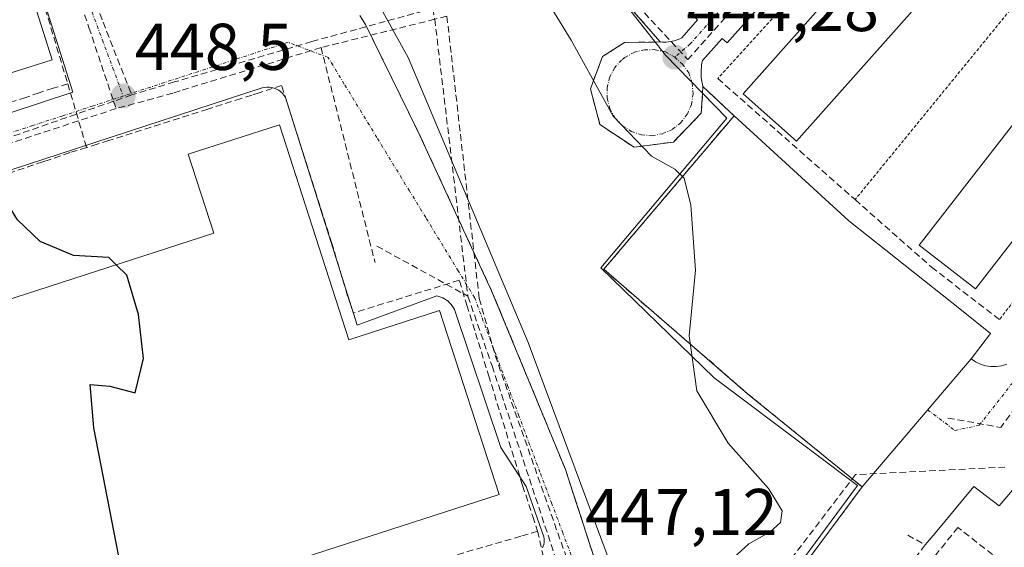
# Model space of a CAD drawing. Units: metres. Extents: x 610738 to 614194, y 4736260 to 4738630.
# Drawn here: x 612757 to 612906, y 4737927 to 4738007 of the extents above; entities that cross this region are included whole.
import ezdxf
from ezdxf.enums import TextEntityAlignment as Align

# ---------------------------------------------------------------- set-up
doc = ezdxf.new("R2010")
doc.units = ezdxf.units.M
doc.header["$MEASUREMENT"] = 0
for name, pattern in [('TRAZO_Y_PUNTO', [1, 0.5, -0.25, 0, -0.25]), ('TRAZOS', [0.75, 0.5, -0.25]), ('TRAZOSX2', [1.5, 1, -0.5])]:
    doc.linetypes.add(name, pattern=pattern)
for name, color, linetype, lineweight in [('Alambrada', 19, 'TRAZOS', 0), ('Carátula', 7, 'Continuous', 5), ('Conducción de agua lineal', 5, 'TRAZOSX2', 0), ('Curva de nivel maestra', 36, 'Continuous', 30), ('Curva de nivel normal', 36, 'Continuous', 0), ('Edificación', 1, 'Continuous', 13), ('Edificación Cxs', 1, 'Continuous', 13), ('Edificación industrial', 135, 'Continuous', 13), ('Edificación industrial Cxs', 135, 'Continuous', 13), ('Elemento construido', 1, 'Continuous', 0), ('Explanada', 19, 'Continuous', 0), ('Explanada Cxs', 19, 'Continuous', 0), ('Muro lineal', 1, 'TRAZOSX2', 13), ('Núcleo urbano CxS', 19, 'Continuous', 0), ('Obra de contención lineal', 1, 'TRAZOSX2', 13), ('Parque-jardín', 135, 'TRAZOSX2', 0), ('Parque-jardín CxS', 135, 'Continuous', 0), ('Punto de cota en terreno', 7, 'Continuous', 0), ('Recinto industrial', 135, 'TRAZOSX2', 0), ('Recinto industrial CxS', 135, 'Continuous', 0), ('Rótulo de punto de cota en terreno', 19, 'Continuous', 0), ('Vegetación y arbolados urbanos CxS', 144, 'Continuous', 0), ('Vía urbana eje', 5, 'TRAZO_Y_PUNTO', 0)]:
    doc.layers.add(name, color=color, linetype=linetype, lineweight=lineweight)
doc.styles.add('Arial', font='txt', dxfattribs={"height": 0.2})

# ---------------------------------------------------------------- blocks, each defined once
blk = doc.blocks.new('5PATER')
at = {"layer": 'Carátula', "linetype": 'Continuous', "lineweight": 5}
h = blk.add_hatch(color=250, dxfattribs=at)
edge = h.paths.add_edge_path()
edge.add_ellipse((0, 0.01), major_axis=(-1.33, -1.34), ratio=0.999422, start_angle=0, end_angle=360)

msp = doc.modelspace()

# ---------------------------------------------------------------- linework, layer by layer
at = {"layer": 'Alambrada', "color": 19, "linetype": 'TRAZOS', "lineweight": 0}
for points in [[(612925.6501, 4738069.0101, 438.7221), (612888.2501, 4738026.0401, 441.6901), (612862.9201, 4737998.0901, 444.1216)], [(612944.2301, 4738053.7501, 438.8947), (612883.7001, 4737979.7501, 443.9529)], [(612963.3101, 4738038.0801, 439.0534), (612905.5901, 4737961.5701, 442.9332)]]:
    msp.add_polyline3d(points, dxfattribs=at)
at = {"layer": 'Conducción de agua lineal', "color": 5, "linetype": 'TRAZOSX2', "lineweight": 0}
for points in [[(612816.1748, 4738052.0007, 443.7364), (612839.548, 4738021.2483, 444.2887), (612858.3605, 4738000.9571, 444.1472), (612864.1386, 4738007.455, 443.6869), (612865.6337, 4738009.137, 443.5434), (612872.3499, 4738016.6908, 442.8881), (612872.8639, 4738017.2688, 442.8284), (612880.9621, 4738026.3767, 442.0868), (612881.1651, 4738026.6057, 442.0694), (612884.3362, 4738030.1727, 441.791)], [(612755.4924, 4738027.1257, 449.4741), (612758.4392, 4738017.2865, 449.334), (612764.4221, 4737997.2939, 449.0671)], [(612761.7565, 4738026.995, 449.3029), (612762.5917, 4738024.8726, 449.2652), (612765.4158, 4738017.6956, 449.0512), (612769.7651, 4738006.6427, 448.5544), (612774.1078, 4737995.6065, 448.3858)], [(612762.6892, 4738020.5648, 449.205), (612767.6308, 4738005.8102, 448.7305), (612771.3668, 4737994.6553, 448.5542), (612771.7397, 4737993.5417, 448.5416)], [(612819.7247, 4738008.7176, 447.4841), (612802.3235, 4738003.9432, 447.409), (612801.3829, 4738003.6851, 447.4198), (612780.5877, 4737997.5748, 448.0323)], [(612819.7247, 4738008.7176, 447.4841), (612820.0293, 4738007.0712, 447.5359), (612825.0432, 4737965.1182, 447.3494)], [(612821.8647, 4738007.5276, 447.3736), (612820.0293, 4738007.0712, 447.5359), (612802.7982, 4738002.7861, 447.4023)], [(612821.8647, 4738007.5276, 447.3736), (612826.7653, 4737964.7698, 447.3129)], [(612802.7982, 4738002.7861, 447.4023), (612781.4324, 4737996.2401, 448.0107), (612780.3323, 4737995.9031, 448.0642), (612778.8904, 4737995.4613, 448.1359), (612771.7397, 4737993.5417, 448.5416)], [(612802.7982, 4738002.7861, 447.4023), (612810.9795, 4737970.2049, 447.7564)], [(612764.4221, 4737997.2939, 449.0671), (612762.1984, 4737996.6159, 449.2948), (612760.0779, 4737995.9542, 449.4277), (612758.0573, 4737995.2255, 449.5104), (612754.1524, 4737993.9896, 449.6951), (612737.3263, 4737988.5759, 450.846), (612735.7223, 4737988.0599, 450.9732), (612733.0312, 4737987.194, 451.1824), (612730.9952, 4737986.539, 451.3221), (612708.3021, 4737979.2373, 453.015), (612706.777, 4737978.7464, 453.1068), (612703.794, 4737977.7864, 453.3205), (612702.123, 4737977.2484, 453.4427), (612680.5809, 4737970.3168, 455.0205), (612678.8998, 4737969.7758, 455.1551), (612676.2158, 4737968.9118, 455.3408), (612667.2099, 4737966.1092, 455.8936), (612662.5467, 4737964.514, 455.9657), (612659.6457, 4737963.5801, 456.0016)], [(612764.4221, 4737997.2939, 449.0671), (612767.2662, 4737987.6484, 448.8723)], [(612807.7077, 4737962.5929, 448.0015), (612806.826, 4737965.1522, 448.0034), (612804.4396, 4737973.1252, 447.9419), (612796.8297, 4737997.0616, 447.4928), (612793.4284, 4737995.92, 447.5507), (612792.2974, 4737995.5621, 447.5546), (612790.6754, 4737995.0491, 447.5873), (612785.6244, 4737993.4522, 447.8295), (612770.6252, 4737988.7104, 448.6214), (612768.9022, 4737988.1654, 448.7434), (612767.2662, 4737987.6484, 448.8723)], [(612780.5877, 4737997.5748, 448.0323), (612774.1078, 4737995.6065, 448.3858)], [(612774.1078, 4737995.6065, 448.3858), (612771.3668, 4737994.6553, 448.5542), (612751.7487, 4737987.8471, 449.9145)], [(612771.7397, 4737993.5417, 448.5416), (612752.1718, 4737987.1464, 449.9023), (612751.8181, 4737987.0308, 449.925), (612750.5118, 4737986.6039, 450.0126)], [(612767.2662, 4737987.6484, 448.8723), (612764.7183, 4737986.8706, 449.0607), (612761.9371, 4737985.8783, 449.2378), (612761.6005, 4737985.7716, 449.2568), (612760.6581, 4737985.4727, 449.3348), (612756.1372, 4737983.9682, 449.705), (612740.7, 4737979.0958, 450.837), (612739.076, 4737978.5729, 450.9351), (612736.025, 4737977.5909, 451.1291), (612734.277, 4737977.0279, 451.2542), (612711.6218, 4737969.7353, 453.0492), (612710.2148, 4737969.2823, 453.1418), (612707.4088, 4737968.3793, 453.3105), (612705.8868, 4737967.8894, 453.4122), (612683.9016, 4737960.9927, 454.9688), (612681.9636, 4737960.5207, 455.1204), (612679.2576, 4737959.8618, 455.2467), (612677.2641, 4737959.2904, 455.3177), (612674.7581, 4737958.545, 455.4592), (612672.519, 4737957.8002, 455.6246), (612668.5136, 4737956.5911, 455.8157), (612666.9747, 4737956.0528, 455.8675), (612664.5768, 4737955.3284, 455.9385), (612662.504, 4737954.6859, 455.9996)], [(612811.2723, 4737972.7126, 447.7042), (612825.0432, 4737965.1182, 447.3494)], [(612922.5805, 4737968.167, 441.8365), (612911.5667, 4737953.1545, 442.5663), (612905.768, 4737945.2504, 442.7278)], [(612833.3328, 4737936.4495, 447.3136), (612828.2673, 4737952.8515, 447.2902), (612826.0745, 4737959.9526, 447.2863), (612824.9429, 4737963.6177, 447.3461), (612823.7326, 4737967.5366, 447.3861), (612807.7077, 4737962.5929, 448.0015)], [(612825.0432, 4737965.1182, 447.3494), (612828.7183, 4737954.5576, 447.2806)], [(612826.7653, 4737964.7698, 447.3129), (612829.1774, 4737956.142, 447.2809)], [(612829.1774, 4737956.142, 447.2809), (612841.2187, 4737922.0021, 447.0718)], [(612828.7183, 4737954.5576, 447.2806), (612839.0115, 4737923.4014, 447.1128)], [(612897.7656, 4737946.6751, 442.8656), (612905.768, 4737945.2504, 442.7278)], [(612906.4077, 4737939.2436, 442.7088), (612883.7606, 4737938.1062, 443.2892), (612863.6014, 4737911.7055, 446.3752)], [(612833.3328, 4737936.4495, 447.3136), (612834.8635, 4737931.7574, 447.2434), (612835.6018, 4737929.5504, 447.2336)], [(612835.6018, 4737929.5504, 447.2336), (612833.0618, 4737928.7566, 447.2544), (612822.831, 4737925.8143, 447.306), (612815.426, 4737923.4414, 447.4123), (612794.6833, 4737916.724, 448.5457), (612787.3033, 4737914.3591, 449.0433), (612765.937, 4737907.4426, 450.5173), (612759.272, 4737905.3067, 451.0127), (612736.7946, 4737898.1758, 452.3863), (612730.3765, 4737896.1189, 452.9041), (612708.0904, 4737888.5898, 454.4198), (612702.3713, 4737886.7569, 454.8296), (612688.3344, 4737882.1899, 455.7185), (612685.8473, 4737881.3432, 455.8149)], [(612835.6018, 4737929.5504, 447.2336), (612838.1991, 4737918.106, 447.1266), (612838.3832, 4737917.6072, 447.1212)]]:
    msp.add_polyline3d(points, dxfattribs=at)
at = {"layer": 'Curva de nivel maestra', "color": 36, "linetype": 'Continuous', "lineweight": 30}
for points in [[(612771.7487, 4737969.8916, 450), (612770.63, 4737970.99, 450), (612765.3, 4737971.29, 450), (612760.23, 4737973.42, 450), (612756.82, 4737976.68, 450), (612754.13, 4737980.98, 450), (612752.32, 4737983.51, 450), (612751.76, 4737986.62, 450), (612750.71, 4737992.75, 450), (612751.92, 4737996.03, 450), (612755.6, 4737998.66, 450), (612755.8391, 4737998.969, 450)], [(612773.5755, 4737916.9472, 450), (612773.24, 4737920.23, 450), (612768.39, 4737945.18, 450), (612767.81, 4737951.73, 450), (612770.78, 4737951.48, 450), (612774.65, 4737950.5, 450), (612775.91, 4737955.68, 450), (612775.14, 4737962.34, 450), (612773.38, 4737968.29, 450), (612771.7487, 4737969.8916, 450)]]:
    msp.add_polyline3d(points, dxfattribs=at)
at = {"layer": 'Curva de nivel normal', "color": 36, "linetype": 'Continuous', "lineweight": 0}
msp.add_polyline3d([(612865.28, 4737925.5, 445), (612867.62, 4737927.63, 445), (612870.83, 4737929.44, 445), (612872.4, 4737930.87, 445), (612872.64, 4737932.62, 445), (612870.58, 4737935.98, 445), (612864.46, 4737942.87, 445), (612859.73, 4737950.81, 445), (612858.59, 4737959.14, 445), (612859.52, 4737969.06, 445), (612858.84, 4737978.9, 445), (612857.8, 4737982.99, 445), (612856.39, 4737984.39, 445), (612852.87, 4737986.32, 445), (612847.06, 4737992.39, 445), (612840.71, 4738003.9, 445), (612836.35, 4738011.02, 445)], dxfattribs=at)
at = {"layer": 'Edificación', "color": 1, "linetype": 'Continuous', "lineweight": 13}
for points in [[(612935.2401, 4738056.5201, 439.1743), (612874.8301, 4737988.6001, 444.2249), (612866.7401, 4737995.8001, 444.087), (612927.1501, 4738063.7101, 438.9653), (612935.2401, 4738056.5201, 439.1743)], [(612957.8501, 4738038.1801, 439.0766), (612901.9301, 4737966.2301, 443.2147), (612893.4201, 4737972.8501, 443.7102), (612949.3301, 4738044.8001, 439.4258), (612957.8501, 4738038.1801, 439.0766)]]:
    msp.add_polyline3d(points, dxfattribs=at)
at = {"layer": 'Edificación Cxs', "color": 1, "linetype": 'Continuous', "lineweight": 13}
for points in [[(612935.2401, 4738056.5201, 439.1743), (612874.8301, 4737988.6001, 444.2249), (612866.7401, 4737995.8001, 444.087), (612927.1501, 4738063.7101, 438.9653), (612935.2401, 4738056.5201, 439.1743)], [(612957.8501, 4738038.1801, 439.0766), (612901.9301, 4737966.2301, 443.2147), (612893.4201, 4737972.8501, 443.7102), (612949.3301, 4738044.8001, 439.4258), (612957.8501, 4738038.1801, 439.0766)]]:
    msp.add_polyline3d(points, close=True, dxfattribs=at)
at = {"layer": 'Edificación industrial', "color": 135, "linetype": 'Continuous', "lineweight": 13}
for points in [[(612750.9279, 4738035.9639, 449.6127), (612762.0701, 4738000.9501, 449.2392), (612749.2301, 4737996.8678, 450.2037), (612747.3501, 4737996.2701, 450.3415), (612744.5301, 4738005.1201, 450.9278), (612702.3427, 4737991.6935, 453.8006), (612687.8855, 4737987.0925, 454.8958), (612673.5501, 4737982.5301, 455.3537), (612676.2201, 4737974.1401, 455.4431), (612662.3901, 4737969.7401, 456.0206), (612642.6201, 4738030.9401, 455.4816), (612728.7115, 4738058.3375, 449.8433)], [(612796.4801, 4737991.0901, 447.7358), (612807.0001, 4737958.5301, 448.0588), (612820.7501, 4737962.9701, 447.4803), (612829.7601, 4737935.1001, 447.3789), (612749.2301, 4737909.0813, 451.7583), (612688.8101, 4737889.5601, 455.6719), (612669.4101, 4737949.6201, 455.9624), (612682.8701, 4737953.9701, 455.5664), (612687.3301, 4737942.6201, 455.401), (612749.2301, 4737962.617, 451.2121), (612786.5401, 4737974.6701, 448.9371), (612782.6801, 4737986.6301, 448.148), (612796.4801, 4737991.0901, 447.7358)]]:
    msp.add_polyline3d(points, dxfattribs=at)
at = {"layer": 'Edificación industrial Cxs', "color": 135, "linetype": 'Continuous', "lineweight": 13}
for points in [[(612750.9279, 4738035.9639, 449.6127), (612762.0701, 4738000.9501, 449.2392), (612749.2301, 4737996.8678, 450.2037), (612747.3501, 4737996.2701, 450.3415), (612744.5301, 4738005.1201, 450.9278), (612702.3427, 4737991.6935, 453.8006), (612687.8855, 4737987.0925, 454.8958), (612673.5501, 4737982.5301, 455.3537), (612676.2201, 4737974.1401, 455.4431), (612662.3901, 4737969.7401, 456.0206), (612642.6201, 4738030.9401, 455.4816), (612728.7115, 4738058.3375, 449.8433), (612731.313, 4738050.45, 449.9429), (612734.414, 4738041.039, 449.9989), (612737.204, 4738041.943, 449.8526), (612735.666, 4738046.652, 449.8478), (612739.947, 4738048.04, 449.7278), (612741.485, 4738043.331, 449.7093), (612741.073, 4738043.197, 449.7221), (612742.61, 4738038.488, 449.7172), (612735.964, 4738036.333, 449.9964), (612737.516, 4738031.62, 450.0172), (612749.2301, 4738035.414, 449.6317), (612750.9279, 4738035.9639, 449.6127)], [(612796.4801, 4737991.0901, 447.7358), (612807.0001, 4737958.5301, 448.0588), (612820.7501, 4737962.9701, 447.4803), (612829.7601, 4737935.1001, 447.3789), (612749.2301, 4737909.0813, 451.7583), (612688.8101, 4737889.5601, 455.6719), (612669.4101, 4737949.6201, 455.9624), (612682.8701, 4737953.9701, 455.5664), (612687.3301, 4737942.6201, 455.401), (612749.2301, 4737962.617, 451.2121), (612786.5401, 4737974.6701, 448.9371), (612782.6801, 4737986.6301, 448.148), (612796.4801, 4737991.0901, 447.7358)]]:
    msp.add_polyline3d(points, close=True, dxfattribs=at)
at = {"layer": 'Elemento construido', "color": 1, "linetype": 'Continuous', "lineweight": 0}
for points in [[(612854.1901, 4738003.6401, 444.2021), (612854.4901, 4738003.6101, 444.1864), (612854.8001, 4738003.6101, 444.17), (612855.1001, 4738003.6201, 444.154), (612855.4001, 4738003.6401, 444.1379), (612855.7101, 4738003.6801, 444.121), (612856.0101, 4738003.7401, 444.1044), (612856.3001, 4738003.8101, 444.0881), (612856.5901, 4738003.9001, 444.0754), (612856.8801, 4738004.0001, 444.071), (612857.1601, 4738004.1201, 444.0659), (612857.4401, 4738004.2501, 444.0599), (612859.8501, 4738006.9901, 443.909), (612858.3101, 4738008.3501, 443.9281), (612917.1901, 4738075.1201, 438.4383)], [(612923.0101, 4738069.4601, 438.5682), (612864.3301, 4738003.4901, 443.8467), (612863.5601, 4738004.1701, 443.8707), (612860.5901, 4738000.8301, 444.1071), (612860.5101, 4738000.4701, 444.1155), (612860.4501, 4738000.1101, 444.1237), (612860.4101, 4737999.7501, 444.1317), (612860.3801, 4737999.3901, 444.1395), (612860.3701, 4737999.0201, 444.147), (612860.3801, 4737998.6601, 444.1538), (612860.4001, 4737998.3001, 444.1637), (612860.4401, 4737997.9401, 444.1758), (612860.5001, 4737997.5801, 444.1874), (612860.5701, 4737997.2201, 444.1988), (612860.6601, 4737996.8701, 444.2095)], [(612702.9701, 4737975.5101, 453.4157), (612765.2001, 4737996.0201, 448.9407), (612752.8501, 4738034.8801, 449.5828)], [(613121.5101, 4737919.4501, 437.4041), (613061.1901, 4737965.9801, 438.4649), (613062.3601, 4737967.4501, 438.4198), (613003.5101, 4738012.5101, 439.2655), (612984.6701, 4738026.9401, 439.161), (612986.4401, 4738029.2901, 439.0636), (612980.4901, 4738033.3301, 438.9708), (612979.1301, 4738033.4801, 438.9596), (612977.1401, 4738033.0401, 438.9647), (612975.9701, 4738032.3301, 438.976), (612975.0301, 4738031.3401, 438.9819), (612972.9701, 4738028.1101, 438.9667), (612976.2101, 4738025.4601, 439.182), (612921.4301, 4737952.4701, 442.5398), (612916.4301, 4737956.3001, 442.4077), (612914.0701, 4737953.0701, 442.5218), (612918.7801, 4737948.9401, 442.6201), (612905.5301, 4737933.3501, 442.9017), (612901.7001, 4737936.2901, 442.8184), (612895.8101, 4737929.2301, 443.0842), (612894.3401, 4737927.4601, 442.9958)], [(612808.6601, 4738007.6601, 447.4421), (612809.5201, 4738006.3001, 447.4517), (612817.4701, 4737990.1001, 447.2762), (612828.6401, 4737965.9601, 447.3515), (612839.8201, 4737938.8801, 447.226), (612845.6501, 4737921.0001, 446.9978)], [(612836.3401, 4737927.0001, 447.2072), (612836.4501, 4737927.2601, 447.2117), (612836.5401, 4737927.5301, 447.2153), (612836.5901, 4737927.8101, 447.2189), (612836.6001, 4737928.1001, 447.224), (612836.5801, 4737928.3801, 447.2299), (612836.5301, 4737928.6601, 447.232), (612833.8801, 4737936.3101, 447.295), (612830.0501, 4737942.2001, 447.3566), (612823.0001, 4737963.1101, 447.4065), (612822.8501, 4737963.3801, 447.4076), (612822.6801, 4737963.6501, 447.4108), (612822.4801, 4737963.9001, 447.4162), (612822.2701, 4737964.1301, 447.4217), (612822.0401, 4737964.3501, 447.4275), (612821.7901, 4737964.5401, 447.4338), (612821.5201, 4737964.7201, 447.4404), (612821.2401, 4737964.8701, 447.4485), (612820.9501, 4737964.9901, 447.4571), (612820.6501, 4737965.0901, 447.4661), (612820.3501, 4737965.1701, 447.4752), (612808.2801, 4737960.7601, 448.0083), (612797.4001, 4737995.2001, 447.5304), (612797.2001, 4737995.5201, 447.5268), (612796.9701, 4737995.8201, 447.524), (612796.7001, 4737996.0801, 447.5229), (612796.4001, 4737996.3101, 447.5218), (612796.0701, 4737996.5001, 447.5202), (612795.7201, 4737996.6401, 447.5211), (612795.3601, 4737996.7401, 447.5237), (612794.9901, 4737996.8001, 447.5277), (612794.6101, 4737996.8001, 447.533), (612794.2301, 4737996.7601, 447.5386), (612793.8701, 4737996.6701, 447.544), (612671.4001, 4737956.6801, 455.7205)], [(612865.3701, 4737992.4501, 444.1877), (612882.7301, 4737976.5501, 443.671), (612899.8001, 4737963.0001, 443.1099), (612904.2201, 4737959.4701, 442.8531), (612901.2701, 4737955.6401, 442.8503), (612901.9501, 4737955.1801, 442.8206), (612902.6901, 4737954.8301, 442.7881), (612903.4701, 4737954.5901, 442.7566), (612904.2801, 4737954.4701, 442.7264), (612905.0901, 4737954.4601, 442.6982), (612905.9001, 4737954.5801, 442.6723), (612906.6901, 4737954.8201, 442.6511)]]:
    msp.add_polyline3d(points, dxfattribs=at)
at = {"layer": 'Explanada', "color": 19, "linetype": 'Continuous', "lineweight": 0}
msp.add_polyline3d([(612901.2701, 4737955.6401, 442.8503), (612884.7701, 4737936.2301, 442.625), (612867.4201, 4737950.3601, 443.7879), (612845.6401, 4737969.2001, 446.172), (612865.3701, 4737992.4501, 444.1877), (612882.7301, 4737976.5501, 443.671), (612899.8001, 4737963.0001, 443.1099), (612904.2201, 4737959.4701, 442.8531), (612901.2701, 4737955.6401, 442.8503)], dxfattribs=at)
at = {"layer": 'Explanada Cxs', "color": 19, "linetype": 'Continuous', "lineweight": 0}
msp.add_polyline3d([(612901.2701, 4737955.6401, 442.8503), (612884.7701, 4737936.2301, 442.625), (612867.4201, 4737950.3601, 443.7879), (612845.6401, 4737969.2001, 446.172), (612865.3701, 4737992.4501, 444.1877), (612882.7301, 4737976.5501, 443.671), (612899.8001, 4737963.0001, 443.1099), (612904.2201, 4737959.4701, 442.8531), (612901.2701, 4737955.6401, 442.8503)], close=True, dxfattribs=at)
at = {"layer": 'Muro lineal', "color": 1, "linetype": 'TRAZOSX2', "lineweight": 13}
for points in [[(612862.9201, 4737998.0901, 444.1216), (612883.7001, 4737979.7501, 443.9529), (612895.2901, 4737969.5201, 443.5608), (612905.5901, 4737961.5701, 442.9332)], [(612891.6901, 4737928.9301, 442.851), (612894.3401, 4737927.4601, 442.9958), (612885.5101, 4737915.9801, 444.464), (612873.7901, 4737912.5401, 445.4213)]]:
    msp.add_polyline3d(points, dxfattribs=at)
at = {"layer": 'Núcleo urbano CxS', "color": 19, "linetype": 'Continuous', "lineweight": 0}
for points in [[(612863.2439, 4737908.2631, 446.5982), (612884.0707, 4737936.4733, 442.354), (612877.1645, 4737941.6525, 443.5849), (612862.3699, 4737952.7529, 443.935), (612845.1749, 4737969.4039, 445.9478), (612864.2979, 4737992.0889, 444.1968), (612854.9723, 4738001.6139, 444.2481), (612829.8801, 4738033.5259, 444.2665), (612787.2775, 4738096.0223, 443.2205), (612755.8363, 4738153.7267, 442.1568), (612742.6797, 4738180.2977, 441.5226), (612740.0337, 4738185.6387, 441.6323), (612732.5587, 4738204.9061, 441.5623), (612728.7001, 4738202.1905, 441.5197), (612726.8733, 4738207.0857, 441.3665), (612725.9271, 4738210.0467, 441.372), (612718.5173, 4738207.3475, 442.3938)], [(612718.5173, 4738207.3475, 442.3938), (612703.3583, 4738201.9815, 448.1711), (612701.1011, 4738201.3265, 448.8094), (612708.6993, 4738180.2975, 448.8504), (612713.4467, 4738167.1615, 448.6641), (612727.9209, 4738131.1491, 448.5381), (612731.0036, 4738123.4792, 448.4137), (612749.6105, 4738077.1845, 449.4003), (612753.5439, 4738070.6696, 449.418), (612758.6354, 4738062.2367, 449.4383), (612767.2355, 4738047.9925, 449.3817), (612781.8337, 4738021.4095, 448.171), (612785.0823, 4738017.4571, 447.4625), (612784.8733, 4738017.1131, 447.4715), (612785.2953, 4738017.1991, 447.4604), (612793.2497, 4738018.8621, 447.5813), (612802.2527, 4738015.1347, 447.5588), (612811.1447, 4738010.0471, 447.6849), (612816.0153, 4738001.2863, 447.5773), (612834.1893, 4737958.1183, 447.2577), (612849.2175, 4737917.6457, 447.221), (612858.6915, 4737884.9557, 447.4023)], [(612863.2439, 4737908.2631, 446.5982), (612884.0707, 4737936.4733, 442.354), (612877.1645, 4737941.6525, 443.5849), (612862.3699, 4737952.7529, 443.935), (612845.1749, 4737969.4039, 445.9478), (612864.2979, 4737992.0889, 444.1968), (612854.9723, 4738001.6139, 444.2481), (612829.8801, 4738033.5259, 444.2665), (612787.2775, 4738096.0223, 443.2205), (612755.8363, 4738153.7267, 442.1568)], [(612753.5439, 4738070.6696, 449.418), (612758.6354, 4738062.2367, 449.4383), (612767.2355, 4738047.9925, 449.3817), (612781.8337, 4738021.4095, 448.171), (612785.0823, 4738017.4571, 447.4625), (612784.8733, 4738017.1131, 447.4715), (612785.2953, 4738017.1991, 447.4604), (612793.2497, 4738018.8621, 447.5813), (612802.2527, 4738015.1347, 447.5588), (612811.1447, 4738010.0471, 447.6849), (612816.0153, 4738001.2863, 447.5773), (612834.1893, 4737958.1183, 447.2577), (612849.2175, 4737917.6457, 447.221)]]:
    msp.add_polyline3d(points, dxfattribs=at)
at = {"layer": 'Obra de contención lineal', "color": 1, "linetype": 'TRAZOSX2', "lineweight": 13}
for points in [[(612865.3701, 4737992.4501, 444.1877), (612845.6401, 4737969.2001, 446.172), (612867.4201, 4737950.3601, 443.7879)], [(612884.7701, 4737936.2301, 442.625), (612869.4601, 4737915.6301, 444.1178), (612869.7401, 4737915.4301, 444.1609), (612873.7901, 4737912.5401, 445.4213), (612875.6401, 4737911.2101, 445.6993)], [(612921.0501, 4737913.0301, 443.2848), (612899.2701, 4737930.1101, 443.0628), (612895.5801, 4737925.4801, 443.2391), (612887.2301, 4737915.0001, 444.6105)]]:
    msp.add_polyline3d(points, dxfattribs=at)
at = {"layer": 'Parque-jardín', "color": 135, "linetype": 'TRAZOSX2', "lineweight": 0}
for points in [[(612846.2314, 4738012.7305, 444.1678), (612854.1901, 4738003.6401, 444.2021), (612853.3883, 4738003.6284, 444.2447), (612848.7616, 4738003.5609, 444.4882), (612845.4543, 4738001.4443, 444.7302), (612843.6022, 4737996.5495, 445.0613), (612845.0574, 4737991.1255, 445.162), (612850.2168, 4737987.6859, 444.9983), (612856.1699, 4737988.4797, 444.6499), (612860.4032, 4737992.8453, 444.3813), (612860.5962, 4737995.8697, 444.2488), (612860.6601, 4737996.8701, 444.2095), (612865.3701, 4737992.4501, 444.1877), (612845.6401, 4737969.2001, 446.172), (612867.4201, 4737950.3601, 443.7879), (612884.7701, 4737936.2301, 442.625), (612869.4601, 4737915.6301, 444.1178)], [(612808.6601, 4738007.6601, 447.4421), (612809.5201, 4738006.3001, 447.4517), (612810.6044, 4738004.0907, 447.4239), (612812.1065, 4738001.0296, 447.3525), (612817.4701, 4737990.1001, 447.2762), (612828.6401, 4737965.9601, 447.3515), (612839.8201, 4737938.8801, 447.226), (612845.6501, 4737921.0001, 446.9978)]]:
    msp.add_polyline3d(points, dxfattribs=at)
at = {"layer": 'Parque-jardín CxS', "color": 135, "linetype": 'Continuous', "lineweight": 0}
for points in [[(612846.2314, 4738012.7305, 444.1678), (612854.1901, 4738003.6401, 444.2021), (612853.3883, 4738003.6284, 444.2447), (612848.7616, 4738003.5609, 444.4882), (612845.4543, 4738001.4443, 444.7302), (612843.6022, 4737996.5495, 445.0613), (612845.0574, 4737991.1255, 445.162), (612850.2168, 4737987.6859, 444.9983), (612856.1699, 4737988.4797, 444.6499), (612860.4032, 4737992.8453, 444.3813), (612860.5962, 4737995.8697, 444.2488), (612860.6601, 4737996.8701, 444.2095), (612865.3701, 4737992.4501, 444.1877), (612845.6401, 4737969.2001, 446.172), (612867.4201, 4737950.3601, 443.7879), (612884.7701, 4737936.2301, 442.625), (612869.4601, 4737915.6301, 444.1178)], [(612845.6501, 4737921.0001, 446.9978), (612839.8201, 4737938.8801, 447.226), (612828.6401, 4737965.9601, 447.3515), (612817.4701, 4737990.1001, 447.2762), (612812.1065, 4738001.0296, 447.3525), (612810.6044, 4738004.0907, 447.4239), (612809.5201, 4738006.3001, 447.4517), (612808.6601, 4738007.6601, 447.4421)]]:
    msp.add_polyline3d(points, dxfattribs=at)
at = {"layer": 'Recinto industrial', "color": 135, "linetype": 'TRAZOSX2', "lineweight": 0}
msp.add_polyline3d([(612845.6501, 4737921.0001, 446.9978), (612839.8201, 4737938.8801, 447.226), (612828.6401, 4737965.9601, 447.3515), (612817.4701, 4737990.1001, 447.2762), (612812.1065, 4738001.0296, 447.3525), (612810.6044, 4738004.0907, 447.4239), (612809.5201, 4738006.3001, 447.4517), (612808.6601, 4738007.6601, 447.4421)], dxfattribs=at)
at = {"layer": 'Recinto industrial CxS', "color": 135, "linetype": 'Continuous', "lineweight": 0}
msp.add_polyline3d([(612808.6601, 4738007.6601, 447.4421), (612809.5201, 4738006.3001, 447.4517), (612810.6044, 4738004.0907, 447.4239), (612812.1065, 4738001.0296, 447.3525), (612817.4701, 4737990.1001, 447.2762), (612828.6401, 4737965.9601, 447.3515), (612839.8201, 4737938.8801, 447.226), (612845.6501, 4737921.0001, 446.9978)], dxfattribs=at)
at = {"layer": 'Vegetación y arbolados urbanos CxS', "color": 144, "linetype": 'Continuous', "lineweight": 0}
for points in [[(612863.2439, 4737908.2631, 446.5982), (612884.0707, 4737936.4733, 442.354), (612877.1645, 4737941.6525, 443.5849), (612862.3699, 4737952.7529, 443.935), (612845.1749, 4737969.4039, 445.9478), (612864.2979, 4737992.0889, 444.1968), (612854.9723, 4738001.6139, 444.2481), (612829.8801, 4738033.5259, 444.2665), (612787.2775, 4738096.0223, 443.2205), (612755.8363, 4738153.7267, 442.1568), (612742.6797, 4738180.2977, 441.5226), (612740.0337, 4738185.6387, 441.6323), (612732.5587, 4738204.9061, 441.5623), (612728.7001, 4738202.1905, 441.5197), (612726.8733, 4738207.0857, 441.3665), (612725.9271, 4738210.0467, 441.372), (612718.5173, 4738207.3475, 442.3938)], [(612718.5173, 4738207.3475, 442.3938), (612703.3583, 4738201.9815, 448.1711), (612701.1011, 4738201.3265, 448.8094), (612708.6993, 4738180.2975, 448.8504), (612713.4467, 4738167.1615, 448.6641), (612727.9209, 4738131.1491, 448.5381), (612731.0036, 4738123.4792, 448.4137), (612749.6105, 4738077.1845, 449.4003), (612753.5439, 4738070.6696, 449.418), (612758.6354, 4738062.2367, 449.4383), (612767.2355, 4738047.9925, 449.3817), (612781.8337, 4738021.4095, 448.171), (612785.0823, 4738017.4571, 447.4625), (612784.8733, 4738017.1131, 447.4715), (612785.2953, 4738017.1991, 447.4604), (612793.2497, 4738018.8621, 447.5813), (612802.2527, 4738015.1347, 447.5588), (612811.1447, 4738010.0471, 447.6849), (612816.0153, 4738001.2863, 447.5773), (612834.1893, 4737958.1183, 447.2577), (612849.2175, 4737917.6457, 447.221), (612858.6915, 4737884.9557, 447.4023)], [(612755.8363, 4738153.7267, 442.1568), (612787.2775, 4738096.0223, 443.2205), (612829.8801, 4738033.5259, 444.2665), (612854.9723, 4738001.6139, 444.2481), (612864.2979, 4737992.0889, 444.1968), (612845.1749, 4737969.4039, 445.9478), (612862.3699, 4737952.7529, 443.935), (612877.1645, 4737941.6525, 443.5849), (612884.0707, 4737936.4733, 442.354), (612863.2439, 4737908.2631, 446.5982)], [(612849.2175, 4737917.6457, 447.221), (612834.1893, 4737958.1183, 447.2577), (612816.0153, 4738001.2863, 447.5773), (612811.1447, 4738010.0471, 447.6849), (612802.2527, 4738015.1347, 447.5588), (612793.2497, 4738018.8621, 447.5813), (612785.2953, 4738017.1991, 447.4604), (612784.8733, 4738017.1131, 447.4715), (612785.0823, 4738017.4571, 447.4625), (612781.8337, 4738021.4095, 448.171), (612767.2355, 4738047.9925, 449.3817), (612758.6354, 4738062.2367, 449.4383), (612753.5439, 4738070.6696, 449.418)]]:
    msp.add_polyline3d(points, dxfattribs=at)
at = {"layer": 'Vía urbana eje', "color": 5, "linetype": 'TRAZO_Y_PUNTO', "lineweight": 0}
for points in [[(612928.6701, 4738082.4301), (612922.4715, 4738075.4337), (612919.1201, 4738071.6401), (612912.7801, 4738064.4401), (612906.4201, 4738057.2601), (612903.2301, 4738053.6701), (612900.0501, 4738050.0801), (612896.8701, 4738046.4801), (612893.6901, 4738042.8901), (612890.5101, 4738039.2901), (612887.3501, 4738035.6901), (612884.1701, 4738032.1001), (612880.9801, 4738028.5101), (612877.8001, 4738024.9201), (612874.6201, 4738021.3201), (612871.4401, 4738017.7301), (612868.2601, 4738014.1301), (612865.0801, 4738010.5401), (612861.9101, 4738006.9401), (612858.7301, 4738003.3401), (612856.3901, 4738001.3301)], [(612745.5001, 4738075.4101), (612747.0101, 4738070.9301), (612748.5101, 4738066.4301), (612750.0101, 4738061.9601), (612751.5301, 4738057.4801), (612753.0301, 4738053.0001), (612754.5301, 4738048.5101), (612756.0501, 4738044.0401), (612759.0501, 4738035.0801), (612760.5701, 4738030.5901), (612762.0701, 4738026.1001), (612763.5701, 4738021.6301), (612765.0801, 4738017.1501), (612766.6001, 4738012.6701), (612768.1001, 4738008.1801), (612769.6701, 4738003.9301), (612771.2601, 4737999.6801), (612772.8201, 4737995.4401)], [(612894.6903, 4737947.8999), (612898.8201, 4737944.8001), (612902.5101, 4737945.5801), (612908.4801, 4737953.1701), (612911.4601, 4737956.9701), (612914.4401, 4737960.7601), (612917.4101, 4737964.5601), (612920.3901, 4737968.3401), (612923.3701, 4737972.1401), (612926.3501, 4737975.9301), (612929.3201, 4737979.7301), (612932.3001, 4737983.5201), (612935.2801, 4737987.3201), (612941.2501, 4737994.9101), (612944.2301, 4737998.6901), (612947.2101, 4738002.5001), (612950.1701, 4738006.2901), (612953.1601, 4738010.0901), (612959.1201, 4738017.6701), (612968.0501, 4738029.0601), (612971.0301, 4738032.8401), (612974.0101, 4738036.6501), (612977.0001, 4738040.4301)], [(612826.0501, 4737964.9201), (612823.5801, 4737968.9601), (612818.6601, 4737977.0401), (612816.1901, 4737981.0801), (612811.2601, 4737989.1601), (612806.3201, 4737997.2501), (612803.8701, 4738001.2901), (612800.8301, 4738002.4301), (612797.8201, 4738003.5901), (612793.6401, 4738002.2401), (612789.4801, 4738000.8801), (612785.3201, 4737999.5101), (612781.1601, 4737998.1701), (612777.0001, 4737996.8101), (612772.8201, 4737995.4401)], [(612856.3901, 4738001.3301), (612854.9929, 4738002.1261), (612853.3901, 4738002.4701), (612851.7801, 4738002.4601), (612850.2101, 4738002.0601), (612848.8001, 4738001.2701), (612848.3001, 4738000.8901), (612847.2301, 4737999.6801), (612846.5001, 4737998.2501), (612846.1201, 4737996.6801), (612846.1401, 4737995.0601), (612846.5701, 4737993.5101), (612847.3701, 4737992.0901), (612848.4801, 4737990.9301), (612849.8301, 4737990.0601), (612851.3701, 4737989.5601), (612852.9801, 4737989.4401)], [(612856.3901, 4738001.3301), (612857.5701, 4738000.2501), (612858.5127, 4737998.9361), (612859.0101, 4737997.3801), (612859.1701, 4737995.7701), (612858.9201, 4737994.1801), (612858.2801, 4737992.6801), (612857.3001, 4737991.4101), (612856.0501, 4737990.4001), (612854.5701, 4737989.7401), (612852.9801, 4737989.4401)], [(612772.8201, 4737995.4401), (612768.2501, 4737993.9401), (612763.6701, 4737992.4601), (612759.1001, 4737990.9601), (612754.5101, 4737989.4701)], [(612826.0501, 4737964.9201), (612829.3701, 4737956.0401), (612831.0501, 4737951.6001), (612832.7101, 4737947.1701), (612836.0301, 4737938.2901), (612837.7101, 4737933.8401), (612839.3701, 4737929.4201), (612841.0301, 4737924.9801)]]:
    msp.add_lwpolyline(points, dxfattribs=at)

# ---------------------------------------------------------------- block references
at = {"layer": 'Punto de cota en terreno', "linetype": 'Continuous', "lineweight": 0}
for p in [(612856.39, 4738001.33, 444.28), (612772.83, 4737995.45, 448.5)]:
    msp.add_blockref('5PATER', p, dxfattribs=at)

# ---------------------------------------------------------------- texts
at = {"layer": 'Rótulo de punto de cota en terreno', "color": 19, "linetype": 'Continuous', "lineweight": 0, "style": 'Arial'}
for s, p in [('444,28', (612858.1539, 4738003.0939)), ('448,5', (612774.5939, 4737997.2139)), ('447,12', (612842.8039, 4737926.7439))]:
    msp.add_text(s, height=7, dxfattribs=at).set_placement(p, align=Align.BOTTOM_LEFT)

doc.saveas('drawing.dxf')
